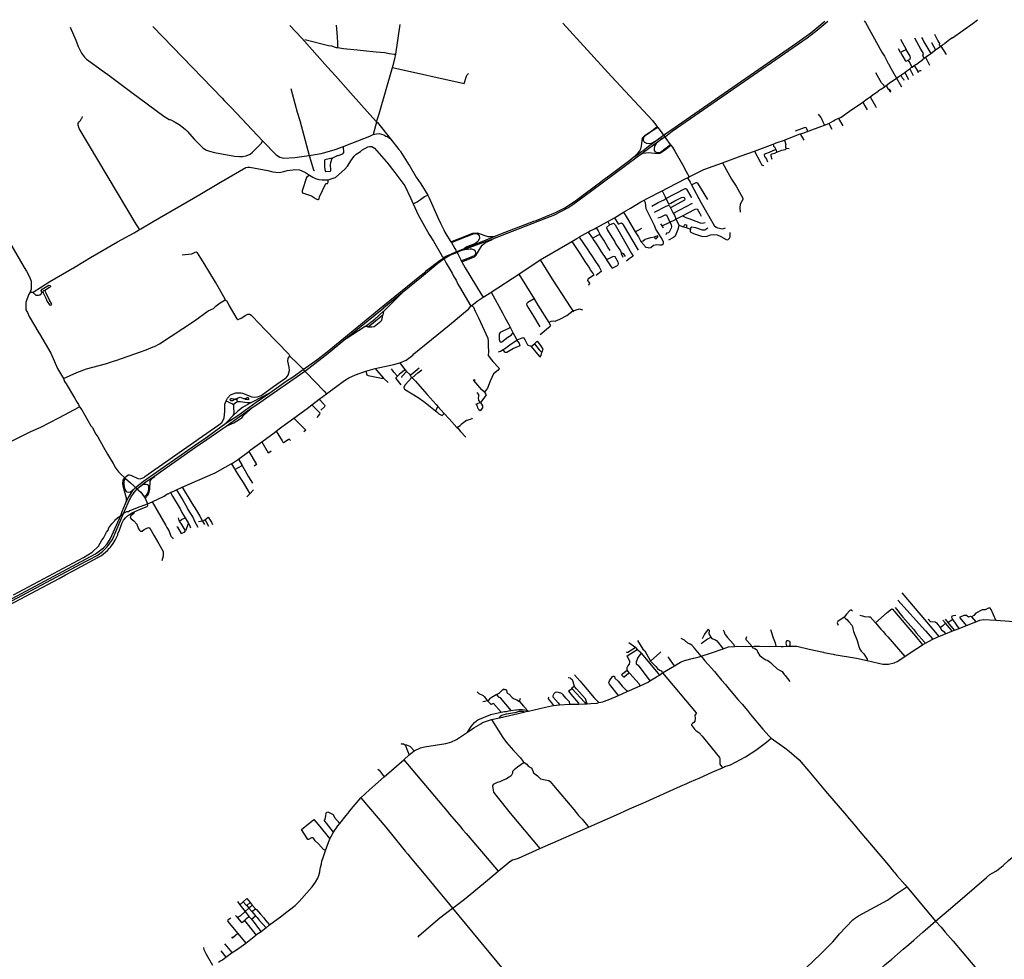
# Model space of a CAD drawing. Extents: x 539239 to 578805, y 4983080 to 5011198.
# Drawn here: x 547000 to 560674, y 4997971 to 5011012 of the extents above; entities that cross this region are included whole.
import ezdxf

# ---------------------------------------------------------------- set-up
doc = ezdxf.new("R2010")
doc.units = 0
for name, color, linetype in [('1004-1001', 7, 'CONTINUOUS'), ('1005-1001', 7, 'CONTINUOUS'), ('1011-1001', 7, 'CONTINUOUS'), ('1012-1001', 7, 'CONTINUOUS'), ('1016-1001', 7, 'CONTINUOUS'), ('1020-1001', 7, 'CONTINUOUS'), ('998-1001', 7, 'CONTINUOUS'), ('999-1001', 7, 'CONTINUOUS')]:
    doc.layers.add(name, color=color, linetype=linetype)

msp = doc.modelspace()

# ---------------------------------------------------------------- linework, layer by layer
at = {"layer": '1004-1001', "color": 7}
for points in [[(549855, 5007125), (549853, 5007134), (549718, 5007370), (549564, 5007630), (549471, 5007775), (549452, 5007785), (549434, 5007783), (549388, 5007759), (549255, 5007742)], [(552335, 5000741), (552937, 5000027), (552970, 4999987), (553127, 4999803), (553151, 4999774), (553201, 4999718), (553492, 4999376), (553595, 4999253), (553643, 4999192)]]:
    msp.add_lwpolyline(points, dxfattribs=at)
at = {"layer": '1005-1001', "color": 7}
for p, q in [((547306, 5007227), (547322, 5007230)), ((552348, 5006158), (552374, 5006127)), ((552054, 5006039), (552116, 5005978)), ((552447, 5006044), (552451, 5006040)), ((552896, 5005547), (552809, 5005645)), ((560218, 5002723), (560279, 5002656))]:
    msp.add_line(p, q, dxfattribs=at)
for points in [[(550960, 5010738), (551288, 5010654), (551329, 5010648), (551395, 5010624), (551412, 5010625)], [(551412, 5010625), (551496, 5010613), (551686, 5010592), (551770, 5010585), (551953, 5010565), (552071, 5010555), (552132, 5010543), (552202, 5010533), (552225, 5010532)], [(548620, 5008175), (547827, 5009500), (547814, 5009547), (547814, 5009576), (547827, 5009595), (547846, 5009611), (547860, 5009639), (547867, 5009648), (547874, 5009670)], [(548663, 5008098), (548655, 5008117), (548620, 5008175)], [(547306, 5007227), (547298, 5007255), (547311, 5007273), (547405, 5007327), (547423, 5007324), (547427, 5007306), (547348, 5007254)], [(547179, 5007231), (547224, 5007189), (547262, 5007187), (547281, 5007192), (547299, 5007205), (547306, 5007227)], [(547322, 5007230), (547364, 5007147), (547384, 5007100), (547413, 5007054), (547422, 5007048), (547441, 5007054), (547445, 5007064), (547415, 5007120), (547370, 5007216), (547348, 5007254)], [(547348, 5007254), (547333, 5007247), (547324, 5007239), (547322, 5007230)], [(553279, 5007046), (553304, 5007021), (553326, 5006965), (553372, 5006872), (553500, 5006590), (553508, 5006552), (553508, 5006484), (553512, 5006409), (553507, 5006350), (553552, 5006293), (553572, 5006268), (553655, 5006178), (553657, 5006169), (553643, 5006150), (553580, 5006095), (553534, 5005994), (553499, 5005900), (553457, 5005844)], [(552280, 5006248), (552345, 5006162), (552348, 5006158)], [(551809, 5006132), (551823, 5006085), (551839, 5006075), (552027, 5006039), (552054, 5006039)], [(551936, 5006172), (551961, 5006143), (552054, 5006039)], [(552246, 5006063), (552197, 5006120), (552179, 5006148), (552165, 5006164)], [(552348, 5006158), (552342, 5006148), (552268, 5006087), (552246, 5006063)], [(552374, 5006127), (552306, 5006061), (552301, 5006051), (552302, 5006048)], [(552374, 5006127), (552413, 5006091), (552421, 5006077)], [(552421, 5006077), (552439, 5006087), (552550, 5006180)], [(552451, 5006040), (552531, 5006113), (552586, 5006154)], [(552246, 5006063), (552225, 5006042), (552224, 5006032), (552294, 5005946)], [(552447, 5006044), (552355, 5005942), (552336, 5005914), (552334, 5005904), (552345, 5005886), (552532, 5005770), (552612, 5005715), (552629, 5005697), (552706, 5005640), (552773, 5005585)], [(552421, 5006077), (552439, 5006050), (552447, 5006044)], [(552451, 5006040), (552497, 5005994), (552527, 5005962), (552659, 5005812), (552785, 5005671), (552809, 5005645)], [(553457, 5005844), (553417, 5005876), (553307, 5006005), (553305, 5006015), (553314, 5006017), (553317, 5005997)], [(553398, 5005697), (553376, 5005725), (553372, 5005763), (553378, 5005782), (553375, 5005811), (553353, 5005838)], [(553457, 5005844), (553476, 5005807), (553462, 5005779), (553398, 5005697)], [(553398, 5005697), (553429, 5005651), (553428, 5005623), (553396, 5005585), (553378, 5005597), (553363, 5005623), (553351, 5005660), (553342, 5005667), (553340, 5005676), (553367, 5005691), (553398, 5005697)], [(552773, 5005585), (552776, 5005584), (552784, 5005594), (552809, 5005645)], [(552773, 5005585), (552794, 5005571), (552822, 5005544), (552860, 5005522), (552869, 5005519), (552896, 5005547)], [(552896, 5005547), (552963, 5005472), (553071, 5005354)], [(553071, 5005354), (553117, 5005379), (553125, 5005391), (553133, 5005399), (553207, 5005452), (553219, 5005456), (553243, 5005464), (553263, 5005466), (553282, 5005475), (553290, 5005487)], [(553071, 5005354), (553085, 5005343), (553122, 5005296), (553197, 5005216)], [(548840, 5004319), (549032, 5003991), (549046, 5003963), (549073, 5003924), (549101, 5003846), (549125, 5003818), (549130, 5003806)], [(548581, 5004178), (548589, 5004170), (548576, 5004152), (548540, 5004122), (548536, 5004103), (548550, 5004085), (548587, 5004058), (548626, 5004011), (548651, 5003947), (548662, 5003926), (548680, 5003914), (548699, 5003913), (548729, 5003935), (548768, 5003957), (548796, 5003965), (548806, 5003957), (548867, 5003850), (548934, 5003739), (548995, 5003631), (548995, 5003614), (548992, 5003565), (548973, 5003503)], [(560148, 5002604), (560059, 5002709), (560059, 5002726), (560121, 5002746), (560147, 5002749), (560154, 5002745), (560175, 5002724), (560203, 5002735), (560213, 5002731), (560218, 5002723)], [(556562, 5002553), (556573, 5002538), (556572, 5002489), (556592, 5002452), (556603, 5002440)], [(556603, 5002440), (556605, 5002434), (556624, 5002420), (556662, 5002406), (556680, 5002389), (556769, 5002281)], [(557172, 5002314), (557178, 5002296), (557206, 5002287), (557235, 5002265), (557250, 5002230), (557274, 5002192), (557310, 5002159), (557360, 5002129), (557380, 5002121), (557389, 5002119), (557428, 5002090), (557453, 5002061), (557520, 5002003), (557550, 5001984), (557569, 5001976), (557589, 5001964), (557618, 5001923), (557631, 5001909), (557696, 5001825)], [(557698, 5002317), (557698, 5002373), (557693, 5002382), (557674, 5002390), (557655, 5002392), (557646, 5002387), (557638, 5002359), (557647, 5002322), (557646, 5002316)], [(555927, 5001945), (556396, 5001394), (556401, 5001385), (556374, 5001360), (556379, 5001313), (556376, 5001274), (556363, 5001256), (556345, 5001246), (556329, 5001229), (556329, 5001219), (556371, 5001164), (556390, 5001146), (556419, 5001130), (556434, 5001112), (556477, 5001070), (556675, 5000824), (556720, 5000771), (556725, 5000754), (556721, 5000678), (556760, 5000628)], [(553551, 5001297), (553624, 5001187), (553709, 5001051), (553762, 5000979), (553858, 5000869), (553955, 5000766), (553986, 5000721), (554008, 5000701)], [(554008, 5000701), (553914, 5000639), (553867, 5000599), (553845, 5000576), (553845, 5000554), (553825, 5000516), (553797, 5000500), (553759, 5000474), (553707, 5000453), (553668, 5000434), (553629, 5000425), (553603, 5000411), (553575, 5000395), (553568, 5000376), (553581, 5000292), (553630, 5000225), (553811, 5000001), (554223, 4999508)], [(554008, 5000701), (554042, 5000679), (554063, 5000652), (554101, 5000628), (554117, 5000610), (554137, 5000560), (554190, 5000517), (554234, 5000477), (554299, 5000460), (554350, 5000452), (554368, 5000437), (554413, 5000385), (554695, 5000052), (554761, 4999969), (554811, 4999916), (554890, 4999821), (554898, 4999807)]]:
    msp.add_lwpolyline(points, dxfattribs=at)
at = {"layer": '1011-1001', "color": 7}
for p, q in [((559523, 5010767), (559540, 5010738)), ((559234, 5010558), (559203, 5010609)), ((559231, 5010741), (559310, 5010599)), ((559272, 5010579), (559234, 5010558)), ((559272, 5010579), (559310, 5010599)), ((559578, 5010491), (559636, 5010381)), ((559423, 5010375), (559471, 5010291)), ((559177, 5010202), (559247, 5010079)), ((559291, 5010280), (559343, 5010180)), ((559360, 5010330), (559408, 5010239)), ((559471, 5010291), (559475, 5010279)), ((558236, 5009573), (558278, 5009491)), ((558371, 5009642), (558430, 5009537)), ((553930, 5007481), (554144, 5007137)), ((559894, 5002646), (559857, 5002690)), ((559960, 5002686), (559894, 5002646)), ((559855, 5002637), (559821, 5002677)), ((555459, 5002367), (555558, 5002298)), ((555586, 5002266), (555558, 5002298)), ((555436, 5001979), (555460, 5001949)), ((553939, 5001549), (553955, 5001594)), ((550023, 4998773), (550057, 4998729)), ((550057, 4998729), (550105, 4998768)), ((550057, 4998729), (550132, 4998634)), ((550203, 4998760), (550153, 4998716)), ((550153, 4998716), (550181, 4998682)), ((550203, 4998760), (550229, 4998723)), ((550229, 4998723), (550277, 4998673)), ((550181, 4998682), (550132, 4998634)), ((550132, 4998634), (550184, 4998565)), ((550181, 4998682), (550224, 4998633)), ((550224, 4998633), (550277, 4998673)), ((550224, 4998633), (550274, 4998572)), ((550277, 4998673), (550287, 4998661)), ((550287, 4998661), (550345, 4998597)), ((550345, 4998597), (550389, 4998545)), ((550123, 4998511), (550149, 4998535)), ((550149, 4998535), (550184, 4998565)), ((550184, 4998565), (550218, 4998527)), ((550218, 4998527), (550274, 4998572)), ((550032, 4998330), (549955, 4998266)), ((550032, 4998330), (550140, 4998196)), ((549942, 4998283), (549955, 4998266)), ((549793, 4998088), (549862, 4998002))]:
    msp.add_line(p, q, dxfattribs=at)
for points in [[(559561, 5010479), (559543, 5010510), (559550, 5010544), (559514, 5010605), (559432, 5010754)], [(559540, 5010738), (559557, 5010706), (559651, 5010541)], [(559661, 5010697), (559662, 5010695), (559720, 5010594)], [(559234, 5010558), (559297, 5010445), (559306, 5010437), (559319, 5010439), (559339, 5010449)], [(559339, 5010449), (559366, 5010466), (559371, 5010486), (559365, 5010507), (559310, 5010599)], [(559394, 5010355), (559352, 5010434), (559339, 5010449)], [(559008, 5010081), (558999, 5010102), (558968, 5010136), (558889, 5010276)], [(559238, 5010242), (559257, 5010203), (559272, 5010188), (559278, 5010173)], [(559471, 5010291), (559505, 5010307), (559518, 5010307)], [(559035, 5010099), (559061, 5010047), (559068, 5010041)], [(558810, 5009941), (558886, 5009812), (558895, 5009794)], [(559068, 5010041), (559083, 5010015), (559093, 5010012), (559096, 5010023), (559090, 5010032), (559080, 5010043), (559068, 5010043), (559068, 5010041)], [(558708, 5009869), (558735, 5009816), (558767, 5009761)], [(558089, 5009700), (558124, 5009656), (558129, 5009648), (558155, 5009593), (558177, 5009549)], [(551026, 5008855), (550985, 5008821), (550924, 5008639), (550923, 5008621), (550930, 5008611), (551055, 5008566), (551094, 5008540), (551103, 5008531), (551141, 5008516), (551151, 5008517), (551158, 5008526), (551166, 5008555), (551246, 5008728), (551255, 5008737), (551274, 5008739), (551282, 5008758), (551284, 5008789)], [(554144, 5007137), (554198, 5007049), (554349, 5006809)], [(554349, 5006809), (554372, 5006768), (554364, 5006749), (554345, 5006737), (554230, 5006640)], [(553714, 5006436), (553732, 5006446), (553824, 5006513), (553906, 5006563)], [(554058, 5006496), (554017, 5006579), (554001, 5006595), (553972, 5006592), (553906, 5006563)], [(554100, 5006480), (554109, 5006479), (554149, 5006514)], [(554250, 5006391), (554269, 5006437), (554248, 5006474), (554197, 5006547), (554179, 5006539), (554149, 5006514)], [(554149, 5006514), (554215, 5006431), (554250, 5006391)], [(553649, 5006404), (553676, 5006411), (553714, 5006436)], [(553948, 5006487), (553857, 5006450), (553764, 5006394), (553745, 5006391), (553736, 5006396), (553714, 5006436)], [(554100, 5006480), (554096, 5006483), (554077, 5006485), (554058, 5006496)], [(554100, 5006480), (554220, 5006339), (554229, 5006335), (554242, 5006353), (554250, 5006391)], [(551158, 5005743), (551232, 5005668), (551236, 5005659), (551233, 5005640), (551183, 5005592)], [(551059, 5005667), (551170, 5005554), (551165, 5005535), (551129, 5005493)], [(550808, 5005483), (550973, 5005316), (550947, 5005292)], [(550561, 5005299), (550645, 5005165), (550655, 5005148), (550664, 5005144), (550699, 5005167), (550732, 5005190), (550742, 5005191), (550760, 5005172)], [(550361, 5005152), (550452, 5005001), (550462, 5005004), (550491, 5005028)], [(550181, 5005020), (550286, 5004848), (550287, 5004839), (550255, 5004815)], [(558564, 5002803), (558546, 5002820), (558527, 5002810), (558483, 5002763), (558448, 5002718)], [(558885, 5002643), (559046, 5002783), (559110, 5002834), (559119, 5002832), (559438, 5002457), (559536, 5002335)], [(560558, 5002680), (560489, 5002824), (560477, 5002845), (560465, 5002850), (560408, 5002820), (560368, 5002821), (560278, 5002773), (560249, 5002743), (560218, 5002723)], [(558448, 5002718), (558364, 5002658), (558351, 5002641), (558367, 5002610)], [(558448, 5002718), (558466, 5002700), (558485, 5002689), (558514, 5002653), (558558, 5002608), (558566, 5002590), (558568, 5002558), (558578, 5002520), (558632, 5002398), (558652, 5002312), (558669, 5002275), (558687, 5002247), (558723, 5002210), (558767, 5002135), (558770, 5002119)], [(559617, 5002693), (559628, 5002682), (559638, 5002663), (559648, 5002660), (559714, 5002653), (559734, 5002640), (559784, 5002576)], [(559960, 5002686), (559947, 5002717), (559950, 5002736), (559968, 5002745), (560000, 5002749)], [(560045, 5002563), (559963, 5002681), (559960, 5002686)], [(556562, 5002553), (556508, 5002484), (556478, 5002417)], [(556771, 5002542), (556785, 5002514), (556793, 5002484), (556800, 5002474), (556826, 5002440), (556913, 5002345), (556927, 5002314)], [(557429, 5002549), (557465, 5002432), (557492, 5002362), (557503, 5002315)], [(559855, 5002637), (559820, 5002599), (559801, 5002584), (559784, 5002576)], [(559784, 5002576), (559801, 5002545), (559820, 5002528), (559837, 5002517), (559859, 5002489)], [(559945, 5002526), (559939, 5002539), (559855, 5002637)], [(559980, 5002539), (559896, 5002644), (559894, 5002646)], [(556603, 5002440), (556554, 5002415), (556466, 5002349)], [(557095, 5002447), (557082, 5002418), (557082, 5002416), (557085, 5002409), (557152, 5002336), (557162, 5002314)], [(555421, 5002239), (555433, 5002233), (555446, 5002234), (555549, 5002298), (555558, 5002298)], [(555436, 5001979), (555436, 5002020), (555445, 5002039), (555467, 5002068), (555474, 5002097), (555472, 5002104), (555435, 5002182), (555576, 5002271), (555586, 5002266)], [(555582, 5002398), (555655, 5002277), (555683, 5002253), (555761, 5002109)], [(555631, 5002218), (555584, 5002160), (555569, 5002120), (555560, 5002102), (555559, 5002074), (555589, 5002053), (555751, 5001834)], [(555586, 5002266), (555621, 5002232), (555621, 5002229), (555631, 5002218)], [(555631, 5002218), (555774, 5002048), (555864, 5001943), (555885, 5001916)], [(555761, 5002109), (555891, 5002225), (555904, 5002239)], [(556092, 5002046), (556014, 5002154), (556000, 5002171)], [(555761, 5002109), (555833, 5002035), (555857, 5002006), (555887, 5001982), (555907, 5001974), (555923, 5001957), (555927, 5001945)], [(554618, 5001883), (554644, 5001879), (554655, 5001869), (554671, 5001853), (554682, 5001825), (554701, 5001763)], [(554706, 5001917), (554779, 5001836), (554879, 5001714), (554980, 5001600), (555043, 5001533)], [(555314, 5001633), (555189, 5001789), (555181, 5001808), (555191, 5001837), (555233, 5001894), (555242, 5001902), (555251, 5001902), (555260, 5001894), (555266, 5001874), (555313, 5001829), (555366, 5001764), (555426, 5001702), (555436, 5001688)], [(555436, 5001979), (555358, 5001918), (555388, 5001886), (555460, 5001949)], [(555460, 5001949), (555462, 5001945), (555476, 5001931), (555598, 5001798), (555616, 5001766)], [(553615, 5001646), (553642, 5001655), (553661, 5001667), (553667, 5001675), (553705, 5001711), (553729, 5001726), (553735, 5001716), (553753, 5001715), (553762, 5001705), (553763, 5001676), (553780, 5001658), (553798, 5001652), (553838, 5001603), (553869, 5001585), (553906, 5001571), (553939, 5001549)], [(554671, 5001725), (554621, 5001694), (554677, 5001624), (554761, 5001528), (554765, 5001514)], [(554671, 5001725), (554664, 5001736), (554701, 5001763)], [(554671, 5001725), (554846, 5001542), (554856, 5001517)], [(554879, 5001518), (554859, 5001586), (554731, 5001726), (554701, 5001763)], [(553352, 5001682), (553376, 5001662), (553436, 5001632)], [(553436, 5001632), (553452, 5001620), (553498, 5001560)], [(553498, 5001560), (553514, 5001568), (553538, 5001594), (553547, 5001604), (553615, 5001646)], [(553615, 5001646), (553625, 5001642), (553646, 5001613), (553671, 5001604), (553672, 5001598), (553819, 5001423)], [(554340, 5001613), (554345, 5001604), (554340, 5001585), (554385, 5001530), (554411, 5001494)], [(554640, 5001510), (554634, 5001544), (554583, 5001596), (554549, 5001642), (554531, 5001658), (554484, 5001674), (554455, 5001677), (554437, 5001672), (554418, 5001654), (554404, 5001626), (554406, 5001616), (554477, 5001532), (554498, 5001503)], [(553498, 5001560), (553455, 5001549), (553434, 5001544)], [(553498, 5001560), (553541, 5001513), (553551, 5001512), (553569, 5001523), (553579, 5001524), (553582, 5001522), (553686, 5001402)], [(553939, 5001549), (553999, 5001485), (554036, 5001449), (554041, 5001427)], [(553664, 5001323), (553672, 5001345), (553698, 5001361), (553760, 5001378), (553901, 5001402), (553935, 5001413), (553981, 5001416), (553993, 5001413), (554002, 5001401)], [(552293, 5000967), (552302, 5000962), (552331, 5000960), (552352, 5000948)], [(552352, 5000948), (552370, 5000946), (552417, 5000929), (552427, 5000921), (552478, 5000863)], [(552352, 5000948), (552387, 5000863), (552411, 5000808)], [(551973, 5000610), (551991, 5000594), (552064, 5000504)], [(551358, 4999735), (551230, 4999900), (551244, 4999915), (551254, 4999961), (551255, 4999999), (551260, 5000009), (551279, 5000020), (551355, 4999979), (551372, 4999941), (551444, 4999855)], [(551245, 4999479), (551220, 4999497), (551152, 4999573), (551105, 4999616), (551081, 4999654), (551072, 4999659), (551053, 4999657), (551013, 4999635), (551003, 4999635), (550988, 4999655), (550914, 4999773), (551085, 4999910), (551144, 4999841), (551307, 4999644)], [(550105, 4998768), (550157, 4998814), (550203, 4998760)], [(550105, 4998768), (550139, 4998728), (550153, 4998716)], [(550229, 4998723), (550207, 4998700), (550181, 4998682)], [(549997, 4998581), (550012, 4998564), (550024, 4998548)], [(550132, 4998634), (550065, 4998576), (550024, 4998548)], [(549931, 4998544), (549891, 4998513), (549887, 4998504), (549906, 4998479)], [(549906, 4998479), (549910, 4998473), (550032, 4998330)], [(550024, 4998548), (550076, 4998485), (550083, 4998483), (550123, 4998511)], [(550123, 4998511), (550264, 4998330), (550282, 4998306)], [(550218, 4998527), (550269, 4998465), (550303, 4998416), (550352, 4998354)], [(550274, 4998572), (550297, 4998550), (550324, 4998513), (550421, 4998407)], [(550389, 4998545), (550409, 4998521), (550469, 4998448)], [(549953, 4998064), (549882, 4998148), (549851, 4998184)]]:
    msp.add_lwpolyline(points, dxfattribs=at)
at = {"layer": '1012-1001', "color": 7}
for p, q in [((559702, 5010812), (559752, 5010717)), ((559793, 5010646), (559868, 5010527)), ((557839, 5009426), (557888, 5009339)), ((557499, 5009209), (557513, 5009173)), ((555920, 5008639), (555950, 5008582)), ((556038, 5008403), (556073, 5008327)), ((555166, 5008209), (555191, 5008165)), ((555380, 5008167), (555589, 5007813)), ((555924, 5008151), (555903, 5008181)), ((555924, 5008151), (556029, 5008202)), ((555939, 5008119), (555924, 5008151)), ((556155, 5008158), (556217, 5008139)), ((554897, 5008065), (554953, 5007979)), ((555549, 5008066), (555639, 5008118)), ((556217, 5008139), (556255, 5008126)), ((556255, 5008126), (556315, 5008104)), ((554695, 5006956), (554683, 5006973)), ((550039, 5004913), (550091, 5004824)), ((549989, 5004770), (550091, 5004824)), ((550196, 5004433), (550246, 5004487)), ((550156, 5004388), (550196, 5004433)), ((549297, 5004098), (549339, 5004027)), ((549538, 5004054), (549484, 5004044)), ((549538, 5004054), (549570, 5004070)), ((549538, 5004054), (549569, 5004004))]:
    msp.add_line(p, q, dxfattribs=at)
for points in [[(559752, 5010717), (559766, 5010694), (559773, 5010682)], [(559773, 5010682), (559771, 5010662), (559778, 5010652), (559793, 5010646)], [(552178, 5010349), (553175, 5010126), (553203, 5010229), (553214, 5010248), (553234, 5010265)], [(557942, 5009462), (557941, 5009478), (557924, 5009513), (557918, 5009514), (557892, 5009510), (557771, 5009465)], [(551342, 5009090), (551414, 5009125), (551425, 5009129), (551489, 5009150), (551502, 5009168), (551497, 5009254)], [(557463, 5009285), (557468, 5009259), (557482, 5009246), (557499, 5009209)], [(557621, 5009342), (557640, 5009280), (557635, 5009270), (557636, 5009242), (557640, 5009217)], [(551020, 5009128), (551080, 5008929), (551093, 5008918)], [(557203, 5009188), (557285, 5009039), (557303, 5009000), (557317, 5008992), (557335, 5008990)], [(557499, 5009209), (557410, 5009170), (557355, 5009152), (557339, 5009141), (557338, 5009131), (557345, 5009112), (557370, 5009075), (557383, 5009039)], [(557513, 5009173), (557483, 5009157), (557444, 5009145), (557432, 5009137), (557431, 5009124), (557444, 5009077)], [(557513, 5009173), (557586, 5009203), (557629, 5009209), (557640, 5009217)], [(557640, 5009217), (557654, 5009231), (557687, 5009224)], [(551342, 5009090), (551240, 5009066), (551231, 5009058), (551232, 5008979), (551239, 5008934), (551247, 5008905), (551315, 5008909), (551323, 5008918), (551318, 5009003), (551320, 5009032), (551342, 5009090)], [(556760, 5009027), (556886, 5008800), (556950, 5008700), (557042, 5008537), (557042, 5008515), (557006, 5008450), (557001, 5008400), (557005, 5008339)], [(556273, 5008819), (556309, 5008757), (556329, 5008722)], [(556329, 5008722), (556393, 5008751), (556402, 5008752), (556412, 5008744), (556551, 5008518)], [(556329, 5008722), (556466, 5008470), (556645, 5008154), (556671, 5008131), (556691, 5008125)], [(555950, 5008582), (555965, 5008554), (555975, 5008531)], [(555975, 5008531), (556242, 5008668), (556251, 5008668), (556261, 5008660), (556320, 5008558), (556324, 5008541)], [(555627, 5007935), (555676, 5007878), (555687, 5007859), (555697, 5007853), (555725, 5007852), (555734, 5007845), (555765, 5007848), (555800, 5007882), (555850, 5007891), (555891, 5007886), (555919, 5007888), (555938, 5007903), (555941, 5007912), (555941, 5007927), (555909, 5007990), (555853, 5008076), (555835, 5008107), (555816, 5008154), (555700, 5008386), (555691, 5008471), (555671, 5008509)], [(555781, 5008426), (555868, 5008475), (555961, 5008517), (555975, 5008531)], [(555818, 5008342), (555980, 5008423), (556019, 5008439), (556038, 5008403)], [(555975, 5008531), (556013, 5008454), (556042, 5008465), (556097, 5008497), (556191, 5008544), (556219, 5008550), (556228, 5008542), (556236, 5008524), (556231, 5008505), (556038, 5008403)], [(556073, 5008327), (556082, 5008328), (556342, 5008464)], [(555386, 5008340), (555435, 5008256), (555549, 5008066)], [(555860, 5008261), (555898, 5008273), (555964, 5008306), (555982, 5008304), (556029, 5008202)], [(556073, 5008327), (556093, 5008298), (556113, 5008246)], [(556113, 5008246), (556132, 5008253), (556206, 5008291)], [(556206, 5008291), (556382, 5008383), (556410, 5008388), (556447, 5008323), (556465, 5008284)], [(556206, 5008291), (556253, 5008265), (556291, 5008254), (556451, 5008193), (556479, 5008190), (556520, 5008199)], [(555191, 5008165), (555147, 5008129), (555164, 5008091), (555223, 5007994), (555262, 5007936), (555281, 5007898), (555343, 5007803), (555352, 5007783)], [(555191, 5008165), (555248, 5008190), (555270, 5008165), (555436, 5007872), (555498, 5007769), (555518, 5007730), (555463, 5007692), (555427, 5007660)], [(555260, 5008263), (555312, 5008180), (555321, 5008179), (555358, 5008193), (555375, 5008178), (555380, 5008167)], [(556029, 5008202), (556046, 5008168), (556050, 5008138), (556046, 5008120), (556020, 5008063), (556011, 5008055), (555983, 5008047), (555971, 5008027)], [(556155, 5008158), (556141, 5008101), (556104, 5008007), (556079, 5007987), (556008, 5007953)], [(556029, 5008202), (556096, 5008234), (556113, 5008246)], [(556113, 5008246), (556154, 5008161), (556155, 5008158)], [(556217, 5008139), (556226, 5008157), (556242, 5008169), (556261, 5008164), (556262, 5008135), (556255, 5008126)], [(554953, 5007979), (555037, 5008024), (555058, 5008034)], [(555006, 5008121), (555032, 5008083), (555058, 5008034)], [(555201, 5007807), (555169, 5007857), (555114, 5007951), (555058, 5008034)], [(555549, 5008066), (555592, 5007999), (555627, 5007935)], [(555815, 5007999), (555822, 5007985), (555841, 5007972), (555863, 5008000), (555863, 5008010), (555815, 5007999)], [(556315, 5008104), (556309, 5008085), (556310, 5008066), (556357, 5008044), (556481, 5008005), (556548, 5008009), (556594, 5008026), (556641, 5008031), (556688, 5008026), (556735, 5008005), (556811, 5007963), (556831, 5007959), (556840, 5007961), (556857, 5007979), (556867, 5007998), (556867, 5008057)], [(556315, 5008104), (556326, 5008132), (556335, 5008139), (556383, 5008128), (556479, 5008095), (556516, 5008097), (556557, 5008121)], [(556691, 5008125), (556719, 5008117), (556737, 5008115)], [(556737, 5008115), (556765, 5008111), (556802, 5008125)], [(554669, 5007934), (554790, 5007755), (554850, 5007658), (554914, 5007563), (554923, 5007542), (554966, 5007483), (554972, 5007468), (554927, 5007434), (554890, 5007410), (554886, 5007390), (554912, 5007354), (554901, 5007322)], [(554772, 5007996), (554891, 5007820), (554913, 5007780), (554955, 5007723), (554976, 5007683), (555046, 5007580), (555070, 5007534), (555074, 5007516), (555004, 5007464)], [(554953, 5007979), (554962, 5007960), (555011, 5007896), (555070, 5007800), (555147, 5007683), (555149, 5007681)], [(555627, 5007935), (555659, 5007942), (555688, 5007964), (555717, 5007976), (555767, 5007991), (555815, 5007999)], [(555352, 5007783), (555351, 5007766), (555377, 5007716)], [(555352, 5007783), (555380, 5007768), (555407, 5007724)], [(554230, 5007677), (554394, 5007412), (554653, 5007014), (554683, 5006973)], [(555149, 5007681), (555214, 5007581), (555228, 5007564), (555303, 5007600), (555312, 5007608), (555315, 5007628), (555313, 5007647), (555271, 5007722), (555243, 5007724), (555177, 5007694), (555149, 5007681)], [(554144, 5007137), (554059, 5007086), (554041, 5007073), (554038, 5007063), (554042, 5007045), (554137, 5006896), (554223, 5006749)], [(554349, 5006809), (554380, 5006829), (554409, 5006831), (554437, 5006828), (554503, 5006857), (554597, 5006907), (554683, 5006973)], [(554683, 5006973), (554775, 5006999), (554816, 5006984)], [(553811, 5006744), (553797, 5006733), (553673, 5006672), (553660, 5006654), (553660, 5006574), (553666, 5006546), (553675, 5006537), (553694, 5006541), (553777, 5006604), (553824, 5006635), (553850, 5006660), (553855, 5006662)], [(549941, 5004847), (549982, 5004780), (549989, 5004770)], [(549989, 5004770), (550040, 5004685), (550102, 5004589), (550196, 5004433)], [(550091, 5004824), (550179, 5004668), (550235, 5004579)], [(549177, 5004485), (549244, 5004381), (549264, 5004342), (549323, 5004244), (549336, 5004216), (549410, 5004097), (549430, 5004050), (549476, 5003968)], [(549257, 5004524), (549392, 5004303), (549456, 5004198), (549500, 5004123), (549538, 5004054)], [(549097, 5004448), (549123, 5004400), (549227, 5004221), (549253, 5004171), (549297, 5004098)], [(549218, 5004053), (549215, 5004062), (549207, 5004100)], [(549218, 5004053), (549247, 5004075), (549297, 5004098)], [(549302, 5003919), (549250, 5004004), (549218, 5004053)], [(549570, 5004070), (549618, 5004106), (549664, 5004040), (549677, 5004008)], [(549570, 5004070), (549592, 5004041), (549622, 5003982)], [(549183, 5003977), (549192, 5003967), (549242, 5003881), (549287, 5003901), (549302, 5003919)], [(549339, 5004027), (549339, 5004017), (549302, 5003919)], [(549339, 5004027), (549371, 5003970), (549369, 5003955)], [(559193, 5002956), (559580, 5002531), (559682, 5002414)], [(559252, 5003057), (559593, 5002655), (559763, 5002452)], [(559159, 5002852), (559266, 5002718), (559412, 5002552), (559449, 5002504), (559563, 5002372), (559572, 5002356)], [(558666, 5002749), (558704, 5002737), (558733, 5002730), (558792, 5002726), (558811, 5002722), (558885, 5002643)], [(558885, 5002643), (558957, 5002554), (558989, 5002520), (559022, 5002479), (559056, 5002445), (559290, 5002172)], [(556462, 5002177), (556371, 5002288), (556333, 5002330), (556311, 5002345), (556281, 5002361), (556233, 5002402), (556188, 5002425)], [(549551, 4998136), (549558, 4998106), (549591, 4998041), (549680, 4997890)]]:
    msp.add_lwpolyline(points, dxfattribs=at)
at = {"layer": '1016-1001', "color": 7}
for p, q in [((552225, 5010532), (552282, 5010945)), ((559720, 5010594), (559793, 5010646)), ((558975, 5010563), (559008, 5010504)), ((559008, 5010504), (559063, 5010405)), ((559539, 5010458), (559561, 5010479)), ((559561, 5010479), (559578, 5010491)), ((559578, 5010491), (559651, 5010541)), ((559651, 5010541), (559720, 5010594)), ((559086, 5010364), (559177, 5010202)), ((559394, 5010355), (559423, 5010375)), ((559423, 5010375), (559475, 5010411)), ((559177, 5010202), (559238, 5010242)), ((559238, 5010242), (559291, 5010280)), ((558964, 5010049), (559008, 5010081)), ((559008, 5010081), (559035, 5010099)), ((558964, 5010049), (558924, 5010020)), ((555855, 5009527), (555863, 5009518)), ((558177, 5009549), (558236, 5009573)), ((558371, 5009642), (558327, 5009622)), ((555924, 5009433), (555942, 5009408)), ((555942, 5009408), (555959, 5009386)), ((555959, 5009386), (555974, 5009365)), ((557665, 5009359), (557839, 5009426)), ((556036, 5009280), (556042, 5009270)), ((557203, 5009188), (557463, 5009285)), ((557463, 5009285), (557487, 5009293)), ((557487, 5009293), (557507, 5009301)), ((557507, 5009301), (557621, 5009342)), ((557621, 5009342), (557651, 5009353)), ((557651, 5009353), (557665, 5009359)), ((556273, 5008819), (556296, 5008833)), ((555723, 5008536), (555920, 5008639)), ((552465, 5008457), (552519, 5008486)), ((552519, 5008486), (552539, 5008499)), ((555260, 5008263), (555386, 5008340)), ((555006, 5008121), (555166, 5008209)), ((555166, 5008209), (555260, 5008263)), ((554897, 5008065), (554772, 5007996)), ((552987, 5007929), (552995, 5007920)), ((554230, 5007677), (554669, 5007934)), ((553056, 5007811), (553066, 5007794)), ((553066, 5007794), (553072, 5007783)), ((553072, 5007783), (553083, 5007764)), ((552873, 5007722), (552884, 5007704)), ((552884, 5007704), (552889, 5007695)), ((552889, 5007695), (552899, 5007678)), ((553133, 5007666), (553140, 5007653)), ((553930, 5007481), (554230, 5007677)), ((553549, 5007231), (553930, 5007481)), ((547144, 5007229), (547179, 5007231)), ((553326, 5007082), (553353, 5007104)), ((553353, 5007104), (553435, 5007159)), ((553265, 5007035), (553279, 5007046)), ((553795, 5006782), (553811, 5006744)), ((553811, 5006744), (553855, 5006662)), ((550926, 5006171), (550939, 5006158)), ((550939, 5006158), (550960, 5006136)), ((550960, 5006136), (550973, 5006122)), ((551809, 5006132), (551936, 5006172)), ((551059, 5005667), (551158, 5005743)), ((551158, 5005743), (551260, 5005817)), ((549462, 5005177), (549478, 5005188)), ((550039, 5004913), (550181, 5005020)), ((549941, 5004847), (550039, 5004913)), ((549941, 5004847), (549872, 5004809)), ((548454, 5004658), (548460, 5004654)), ((548460, 5004654), (548471, 5004646)), ((548584, 5004543), (548610, 5004519)), ((548610, 5004519), (548631, 5004499)), ((549177, 5004485), (549257, 5004524)), ((548729, 5004392), (548742, 5004372)), ((548742, 5004372), (548777, 5004294)), ((548777, 5004294), (548840, 5004319)), ((549060, 5004433), (549097, 5004448)), ((548360, 5004100), (548404, 5004131)), ((548404, 5004131), (548442, 5004157)), ((548474, 5004103), (548499, 5004127)), ((559980, 5002539), (560045, 5002563)), ((560045, 5002563), (560148, 5002604)), ((560148, 5002604), (560279, 5002656)), ((559572, 5002356), (559682, 5002414)), ((559859, 5002489), (559945, 5002526)), ((559945, 5002526), (559980, 5002539)), ((557162, 5002314), (557172, 5002314)), ((557503, 5002315), (557577, 5002314)), ((557577, 5002314), (557601, 5002314)), ((557601, 5002314), (557646, 5002316)), ((559536, 5002335), (559572, 5002356)), ((555927, 5001945), (556092, 5002046)), ((555885, 5001916), (555927, 5001945)), ((554411, 5001494), (554498, 5001503)), ((554498, 5001503), (554640, 5001510)), ((554765, 5001514), (554856, 5001517)), ((554856, 5001517), (554879, 5001518)), ((553551, 5001297), (553664, 5001323)), ((553664, 5001323), (554002, 5001401)), ((554041, 5001427), (554065, 5001415)), ((552335, 5000741), (552411, 5000808)), ((552411, 5000808), (552478, 5000863)), ((552064, 5000504), (552335, 5000741)), ((558480, 4999969), (558498, 4999947)), ((551307, 4999644), (551358, 4999735)), ((551245, 4999479), (551307, 4999644)), ((551167, 4999187), (551174, 4999225)), ((559319, 4998975), (559719, 4998501)), ((550469, 4998448), (550421, 4998407)), ((550352, 4998354), (550282, 4998306)), ((550421, 4998407), (550352, 4998354)), ((549862, 4998002), (549953, 4998064))]:
    msp.add_line(p, q, dxfattribs=at)
for points in [[(547701, 5010910), (547779, 5010726), (547812, 5010641), (547858, 5010548), (547902, 5010491), (547930, 5010463), (548095, 5010346), (548132, 5010315), (548225, 5010251), (548557, 5010002), (549004, 5009673), (549076, 5009627), (549086, 5009626), (549098, 5009620), (549160, 5009590), (549217, 5009559), (549254, 5009531), (549302, 5009490), (549324, 5009466), (549426, 5009351), (549509, 5009265), (549550, 5009228), (549594, 5009202), (549638, 5009186), (549706, 5009170), (549982, 5009119), (550053, 5009114), (550095, 5009115), (550145, 5009124), (550199, 5009146), (550233, 5009172), (550354, 5009296), (550373, 5009327), (550378, 5009326)], [(548851, 5010918), (549812, 5009922), (549842, 5009891), (549935, 5009793), (550378, 5009326)], [(550750, 5010933), (550919, 5010757), (551277, 5010355), (551387, 5010232), (551593, 5009996), (551863, 5009694), (551957, 5009594)], [(554541, 5010963), (555220, 5010223), (555788, 5009611), (555798, 5009600), (555834, 5009552), (555855, 5009527)], [(558727, 5010995), (558744, 5010974), (558975, 5010563)], [(559954, 5010759), (560241, 5010965), (560302, 5011012)], [(559954, 5010759), (559916, 5010735), (559847, 5010684)], [(559793, 5010646), (559817, 5010664), (559847, 5010684)], [(552178, 5010349), (552188, 5010383), (552212, 5010469), (552225, 5010532)], [(551957, 5009594), (551992, 5009704), (552178, 5010349)], [(559063, 5010405), (559069, 5010393), (559086, 5010364)], [(559360, 5010330), (559381, 5010347), (559394, 5010355)], [(559539, 5010458), (559523, 5010443), (559475, 5010411)], [(559035, 5010099), (559076, 5010129), (559177, 5010202)], [(559291, 5010280), (559321, 5010304), (559360, 5010330)], [(558708, 5009869), (558768, 5009913), (558810, 5009941)], [(558810, 5009941), (558849, 5009971), (558924, 5010020)], [(558371, 5009642), (558407, 5009657), (558525, 5009743), (558708, 5009869)], [(551957, 5009594), (551956, 5009591), (551907, 5009418)], [(551957, 5009594), (551967, 5009584), (552148, 5009359)], [(555863, 5009518), (555922, 5009436), (555924, 5009433)], [(557942, 5009462), (557962, 5009468), (558124, 5009530), (558177, 5009549)], [(558236, 5009573), (558301, 5009607), (558327, 5009622)], [(551497, 5009254), (551528, 5009265), (551861, 5009396), (551907, 5009418)], [(551907, 5009418), (551954, 5009429), (551992, 5009432), (552058, 5009415), (552087, 5009396), (552107, 5009390), (552148, 5009359)], [(557839, 5009426), (557877, 5009438), (557942, 5009462)], [(550378, 5009326), (550564, 5009136), (550612, 5009105), (550669, 5009092), (550822, 5009101), (550919, 5009115), (551020, 5009128)], [(551020, 5009128), (551188, 5009156), (551302, 5009186), (551383, 5009212), (551497, 5009254)], [(551284, 5008789), (551369, 5008816), (551387, 5008824), (551514, 5008937), (551551, 5008979), (551563, 5008993), (551597, 5009054), (551647, 5009119), (551675, 5009144), (551731, 5009184), (551751, 5009199), (551837, 5009248), (551856, 5009254), (551892, 5009253), (551929, 5009229), (552088, 5009045), (552097, 5009033), (552212, 5008889), (552348, 5008706), (552429, 5008540), (552465, 5008457)], [(552148, 5009359), (552267, 5009210), (552286, 5009193), (552290, 5009183), (552404, 5008997), (552419, 5008979), (552508, 5008825), (552569, 5008733), (552666, 5008578)], [(555974, 5009365), (556035, 5009282), (556036, 5009280)], [(556042, 5009270), (556066, 5009243), (556099, 5009188), (556205, 5009000), (556254, 5008905), (556296, 5008833)], [(556760, 5009027), (557019, 5009123), (557203, 5009188)], [(556296, 5008833), (556501, 5008933), (556760, 5009027)], [(548663, 5008098), (548682, 5008108), (548854, 5008209), (549501, 5008584), (549767, 5008745), (550139, 5008960), (550167, 5008965), (550195, 5008964), (550445, 5008918), (550516, 5008902), (550557, 5008895), (550604, 5008893), (550670, 5008903), (550716, 5008919), (550792, 5008930), (550823, 5008932), (550884, 5008926), (550959, 5008894), (550968, 5008890), (551026, 5008855)], [(551026, 5008855), (551072, 5008825), (551109, 5008809), (551156, 5008796), (551203, 5008789), (551284, 5008789)], [(555920, 5008639), (556000, 5008679), (556258, 5008811), (556273, 5008819)], [(552539, 5008499), (552566, 5008515), (552622, 5008559), (552666, 5008578)], [(552666, 5008578), (552684, 5008550), (552806, 5008265), (552846, 5008188), (552891, 5008094), (552902, 5008063), (552930, 5008015), (552987, 5007929)], [(552465, 5008457), (552533, 5008306), (552688, 5008033), (552747, 5007940), (552873, 5007722)], [(555386, 5008340), (555483, 5008397), (555627, 5008483), (555671, 5008509)], [(555671, 5008509), (555714, 5008531), (555723, 5008536)], [(546700, 5008190), (547063, 5007572), (547095, 5007524), (547120, 5007481), (547147, 5007420), (547159, 5007381), (547160, 5007272), (547144, 5007229)], [(547179, 5007231), (547186, 5007231), (547418, 5007377), (547771, 5007580), (547985, 5007711), (548359, 5007929), (548589, 5008053), (548663, 5008098)], [(554897, 5008065), (554914, 5008076), (554981, 5008108), (555006, 5008121)], [(552995, 5007920), (553043, 5007837), (553056, 5007811)], [(554669, 5007934), (554736, 5007974), (554772, 5007996)], [(553083, 5007764), (553126, 5007681), (553133, 5007666)], [(552899, 5007678), (552922, 5007635), (553008, 5007492), (553024, 5007454), (553061, 5007399), (553086, 5007342), (553110, 5007305), (553265, 5007035)], [(553140, 5007653), (553187, 5007570), (553407, 5007202), (553435, 5007159)], [(547144, 5007229), (547124, 5007192), (547088, 5007085), (547088, 5006987), (547107, 5006949), (547130, 5006891), (547265, 5006664), (547275, 5006653), (547435, 5006384), (547525, 5006172), (547607, 5006031)], [(552312, 5007225), (552298, 5007205), (552233, 5007144), (552051, 5006964)], [(553435, 5007159), (553518, 5007211), (553549, 5007231)], [(553549, 5007231), (553710, 5006934), (553734, 5006890), (553739, 5006880), (553795, 5006782)], [(553279, 5007046), (553284, 5007049), (553326, 5007082)], [(552280, 5006248), (552368, 5006285), (552459, 5006355), (552476, 5006374), (552966, 5006773), (553191, 5006963), (553231, 5006996), (553265, 5007035)], [(553855, 5006662), (553899, 5006578), (553906, 5006563)], [(553906, 5006563), (553936, 5006519), (553948, 5006487)], [(549866, 5005724), (549886, 5005759), (549930, 5005806), (550000, 5005835), (550077, 5005831), (550096, 5005828), (550225, 5005779), (550259, 5005774), (550305, 5005778), (550352, 5005798), (550527, 5005921), (550666, 5006018), (550701, 5006043), (550728, 5006079), (550746, 5006141), (550744, 5006191), (550725, 5006275), (550730, 5006313), (550754, 5006344)], [(550754, 5006344), (550864, 5006236), (550926, 5006171)], [(551936, 5006172), (552197, 5006228), (552280, 5006248)], [(550973, 5006122), (551227, 5005858), (551260, 5005817)], [(551260, 5005817), (551512, 5006005), (551570, 5006042), (551666, 5006081), (551809, 5006132)], [(547607, 5006031), (547625, 5005991), (547646, 5005960), (547761, 5005766), (547798, 5005699), (547819, 5005671), (547833, 5005641)], [(550216, 5005698), (550244, 5005711), (550473, 5005834)], [(549478, 5005188), (549767, 5005390), (549809, 5005423), (549841, 5005480), (549848, 5005578), (549850, 5005674), (549866, 5005724)], [(549866, 5005724), (549924, 5005694), (549955, 5005682), (549973, 5005667)], [(550216, 5005698), (550096, 5005629), (550028, 5005577), (549961, 5005516)], [(549973, 5005667), (549974, 5005671), (549989, 5005689), (550027, 5005715)], [(550027, 5005715), (550065, 5005714), (550159, 5005698), (550216, 5005698)], [(546402, 5004917), (546478, 5004954), (546758, 5005099), (547155, 5005295), (547294, 5005358), (547542, 5005484), (547833, 5005641)], [(547833, 5005641), (547862, 5005597), (547988, 5005375), (548005, 5005355), (548058, 5005259), (548085, 5005221), (548162, 5005079), (548221, 5004984), (548299, 5004851), (548333, 5004794), (548374, 5004736), (548396, 5004715), (548410, 5004701), (548454, 5004658)], [(549973, 5005667), (549969, 5005657), (549968, 5005610), (549974, 5005580), (549972, 5005552), (549961, 5005516)], [(550808, 5005483), (550991, 5005615), (551059, 5005667)], [(549961, 5005516), (549885, 5005435), (549864, 5005411)], [(550561, 5005299), (550606, 5005333), (550641, 5005359), (550808, 5005483)], [(550361, 5005152), (550536, 5005280), (550561, 5005299)], [(548460, 5004654), (548480, 5004674), (548508, 5004694), (548527, 5004696), (548546, 5004691), (548641, 5004643), (548679, 5004638), (548732, 5004662), (548740, 5004671), (549462, 5005177)], [(550181, 5005020), (550201, 5005036), (550361, 5005152)], [(549257, 5004524), (549713, 5004725), (549853, 5004800)], [(549853, 5004800), (549869, 5004807), (549872, 5004809)], [(548471, 5004646), (548539, 5004583), (548584, 5004543)], [(548631, 5004499), (548648, 5004484), (548656, 5004478)], [(548656, 5004478), (548682, 5004454), (548729, 5004392)], [(549097, 5004448), (549150, 5004473), (549177, 5004485)], [(548840, 5004319), (549006, 5004401), (549045, 5004426)], [(549045, 5004426), (549053, 5004430), (549060, 5004433)], [(548442, 5004157), (548447, 5004161), (548489, 5004184)], [(548489, 5004184), (548510, 5004187), (548530, 5004200), (548560, 5004210), (548659, 5004252), (548688, 5004258), (548777, 5004294)], [(548581, 5004178), (548665, 5004216), (548770, 5004256), (548781, 5004275), (548777, 5004294)], [(546556, 5002519), (546593, 5002545), (546607, 5002575), (546609, 5002702), (546626, 5002745), (546679, 5002795), (546686, 5002804), (547548, 5003258), (547635, 5003308), (547745, 5003363), (548135, 5003576), (548220, 5003647), (548241, 5003674), (548261, 5003689), (548299, 5003740), (548327, 5003788), (548363, 5003864), (548363, 5003874), (548385, 5003926), (548417, 5004021), (548443, 5004067), (548474, 5004103)], [(546913, 5003030), (547885, 5003547), (548009, 5003624), (548095, 5003705), (548139, 5003787), (548162, 5003816), (548192, 5003873), (548206, 5003901), (548228, 5003929), (548240, 5003958), (548278, 5004013), (548311, 5004049), (548324, 5004068), (548360, 5004100)], [(548499, 5004127), (548552, 5004164), (548581, 5004178)], [(560558, 5002680), (560876, 5002657), (560951, 5002660), (560999, 5002672), (561052, 5002690), (561086, 5002707), (561145, 5002751), (561275, 5002888), (561390, 5002983), (561492, 5003045), (561565, 5003080)], [(560279, 5002656), (560335, 5002678), (560384, 5002686), (560558, 5002680)], [(559682, 5002414), (559740, 5002440), (559763, 5002452)], [(559763, 5002452), (559775, 5002456), (559859, 5002489)], [(556462, 5002177), (556594, 5002218), (556769, 5002281)], [(556769, 5002281), (556845, 5002306), (556927, 5002314)], [(556927, 5002314), (556956, 5002316), (557162, 5002314)], [(557172, 5002314), (557198, 5002316), (557273, 5002315), (557416, 5002314), (557503, 5002315)], [(557646, 5002316), (557681, 5002317), (557698, 5002317)], [(557698, 5002317), (557727, 5002317), (557792, 5002315), (557965, 5002277), (558161, 5002232), (558168, 5002229), (558296, 5002205), (558312, 5002202), (558623, 5002150), (558770, 5002119)], [(559290, 5002172), (559379, 5002233), (559536, 5002335)], [(556092, 5002046), (556179, 5002096), (556231, 5002119), (556358, 5002151), (556420, 5002165), (556462, 5002177)], [(556462, 5002177), (556516, 5002113), (556648, 5001964), (556667, 5001941), (556746, 5001847), (556800, 5001786), (556814, 5001766), (556852, 5001720), (556973, 5001579), (557031, 5001512), (557106, 5001424), (557151, 5001369), (557322, 5001166), (557407, 5001068), (557437, 5001038)], [(558770, 5002119), (558926, 5002080), (558987, 5002068), (559066, 5002068), (559143, 5002086), (559187, 5002106), (559290, 5002172)], [(555751, 5001834), (555845, 5001892), (555885, 5001916)], [(555436, 5001688), (555574, 5001750), (555616, 5001766)], [(555616, 5001766), (555727, 5001817), (555751, 5001834)], [(555043, 5001533), (555099, 5001545), (555122, 5001554), (555194, 5001580), (555314, 5001633)], [(555314, 5001633), (555428, 5001684), (555436, 5001688)], [(554065, 5001415), (554303, 5001470), (554384, 5001487), (554411, 5001494)], [(554640, 5001510), (554740, 5001513), (554765, 5001514)], [(554879, 5001518), (554933, 5001519), (555021, 5001528), (555043, 5001533)], [(553220, 5001122), (553272, 5001200), (553318, 5001259), (553363, 5001296), (553545, 5001369), (553686, 5001402)], [(553686, 5001402), (553733, 5001411), (553758, 5001412), (553792, 5001419), (553819, 5001423)], [(553819, 5001423), (553891, 5001433), (553899, 5001433), (553932, 5001438), (553979, 5001438), (554041, 5001427)], [(554002, 5001401), (554036, 5001408), (554065, 5001415)], [(553220, 5001122), (553305, 5001183), (553404, 5001240), (553429, 5001256), (553551, 5001297)], [(552478, 5000863), (552568, 5000906), (552621, 5000919), (552917, 5000964), (552989, 5000983), (553065, 5001021), (553220, 5001122)], [(557437, 5001038), (557628, 5000906), (557687, 5000862), (557823, 5000738), (557959, 5000580), (558190, 5000304), (558480, 4999969)], [(559719, 4998501), (559960, 4998705), (560425, 4999108), (560472, 4999147), (560504, 4999166), (560564, 4999201), (560656, 4999273), (560733, 4999341), (561124, 4999669), (561385, 4999878), (562146, 5000502), (562469, 5000764), (562960, 5001171)], [(551739, 5000214), (551860, 5000325), (552064, 5000504)], [(551444, 4999855), (551533, 4999967), (551580, 5000022), (551581, 5000027), (551739, 5000214)], [(551739, 5000214), (552083, 4999806), (552316, 4999520), (552352, 4999473), (552390, 4999429), (552423, 4999389), (552494, 4999304), (552594, 4999184), (552810, 4998922), (552949, 4998754), (553010, 4998681)], [(558498, 4999947), (558584, 4999848), (558669, 4999747), (559064, 4999278), (559137, 4999190), (559152, 4999172), (559183, 4999136), (559297, 4999005), (559319, 4998975)], [(551358, 4999735), (551418, 4999825), (551444, 4999855)], [(551174, 4999225), (551179, 4999243), (551190, 4999298), (551198, 4999331), (551214, 4999384), (551245, 4999479)], [(553643, 4999192), (553809, 4999330), (553842, 4999351), (553868, 4999358)], [(550669, 4998596), (550824, 4998716), (550880, 4998771), (551062, 4998979), (551110, 4999041), (551140, 4999099), (551155, 4999136), (551167, 4999187)], [(553010, 4998681), (553039, 4998697), (553200, 4998822), (553498, 4999068), (553643, 4999192)], [(557922, 4997851), (558126, 4998048), (558292, 4998214), (558321, 4998247), (558383, 4998325), (558572, 4998521), (558593, 4998539), (558649, 4998573), (559052, 4998791), (559154, 4998864), (559319, 4998975)], [(550469, 4998448), (550641, 4998573), (550669, 4998596)], [(552534, 4998280), (552549, 4998299), (552834, 4998548), (553010, 4998681)], [(553010, 4998681), (553715, 4997830), (553879, 4997633), (553912, 4997594), (554121, 4997341), (554499, 4996874), (554615, 4996729)], [(556739, 4995869), (557596, 4996641), (557607, 4996651), (557710, 4996748), (557756, 4996784), (558082, 4997079), (558128, 4997124), (558446, 4997395), (558512, 4997454), (558661, 4997584), (558983, 4997860), (559016, 4997892), (559112, 4997975), (559271, 4998110), (559347, 4998178), (559419, 4998238), (559540, 4998346), (559719, 4998501)], [(559719, 4998501), (559796, 4998417), (559851, 4998349), (559962, 4998223), (560339, 4997780), (560360, 4997755), (560426, 4997679), (560791, 4997245), (560907, 4997116), (561355, 4996582), (561431, 4996493), (561794, 4996062), (561840, 4996010), (561913, 4995925), (561939, 4995890), (561957, 4995868), (562001, 4995818), (562189, 4995593), (562218, 4995558), (562478, 4995252)], [(550140, 4998196), (550162, 4998213), (550282, 4998306)], [(549953, 4998064), (550011, 4998103), (550140, 4998196)], [(549762, 4997933), (549780, 4997946), (549815, 4997965), (549862, 4998002)]]:
    msp.add_lwpolyline(points, dxfattribs=at)
at = {"layer": '1020-1001', "color": 7}
for p, q in [((555834, 5009331), (555942, 5009408)), ((555924, 5009363), (555959, 5009386)), ((552884, 5007704), (552906, 5007719)), ((552906, 5007719), (552928, 5007733)), ((552914, 5007709), (552937, 5007722)), ((549867, 5005369), (550228, 5005628)), ((549525, 5005136), (549867, 5005369)), ((549475, 5005134), (549509, 5005160)), ((549489, 5005110), (549525, 5005136)), ((548582, 5004491), (548610, 5004519)), ((548631, 5004499), (548662, 5004528))]:
    msp.add_line(p, q, dxfattribs=at)
for points in [[(555942, 5009408), (556101, 5009521), (556195, 5009584), (557792, 5010690), (557989, 5010830), (558181, 5010991)], [(555959, 5009386), (555993, 5009409), (556061, 5009463), (557937, 5010761), (558058, 5010852), (558221, 5010991)], [(555474, 5009064), (555511, 5009094), (555557, 5009123), (555637, 5009181), (555656, 5009192), (555732, 5009256), (555834, 5009331)], [(555594, 5009123), (555870, 5009328), (555924, 5009363)], [(553572, 5007971), (554308, 5008257), (554426, 5008305), (554516, 5008349), (554611, 5008401), (554681, 5008447), (554928, 5008626), (555594, 5009123)], [(553602, 5008008), (553682, 5008042), (554142, 5008218), (554171, 5008223), (554440, 5008338), (554571, 5008403), (554721, 5008499), (554744, 5008518), (555072, 5008760), (555099, 5008785), (555194, 5008853), (555474, 5009064)], [(553172, 5007821), (553256, 5007854), (553572, 5007971)], [(553176, 5007837), (553260, 5007872), (553355, 5007907), (553602, 5008008)], [(552928, 5007733), (552933, 5007732), (552941, 5007741), (552979, 5007755), (553066, 5007794)], [(552937, 5007722), (553004, 5007757), (553023, 5007762), (553072, 5007783)], [(553066, 5007794), (553072, 5007797), (553176, 5007837)], [(553072, 5007783), (553116, 5007802), (553172, 5007821)], [(550939, 5006158), (551129, 5006292), (551270, 5006403), (552045, 5007038), (552559, 5007454), (552635, 5007512), (552652, 5007530), (552840, 5007673), (552884, 5007704)], [(552312, 5007225), (552582, 5007445), (552805, 5007635), (552889, 5007695)], [(552889, 5007695), (552897, 5007700), (552914, 5007709)], [(551502, 5006563), (552055, 5007013), (552056, 5007016), (552312, 5007225)], [(550960, 5006136), (551015, 5006174), (551283, 5006385), (551502, 5006563)], [(550228, 5005628), (550301, 5005674), (550413, 5005755), (550960, 5006136)], [(550473, 5005834), (550699, 5005994), (550804, 5006062), (550939, 5006158)], [(549864, 5005411), (550028, 5005518), (550283, 5005703), (550473, 5005834)], [(549509, 5005160), (549586, 5005210), (549864, 5005411)], [(548610, 5004519), (548720, 5004608), (549475, 5005134)], [(548877, 5004680), (549442, 5005078), (549489, 5005110)], [(548662, 5004528), (548752, 5004597), (548877, 5004680)], [(548442, 5004157), (548505, 5004308), (548543, 5004383), (548571, 5004420), (548588, 5004449), (548631, 5004499)], [(548468, 5004295), (548504, 5004368), (548582, 5004491)], [(548404, 5004131), (548423, 5004184), (548468, 5004295)], [(546429, 5002728), (546630, 5002841), (548055, 5003597), (548164, 5003681), (548213, 5003737), (548262, 5003810), (548404, 5004131)], [(546444, 5002704), (546688, 5002840), (547913, 5003491), (547972, 5003518), (548078, 5003576), (548150, 5003631), (548177, 5003658), (548214, 5003698), (548287, 5003797), (548442, 5004157)]]:
    msp.add_lwpolyline(points, dxfattribs=at)
at = {"layer": '998-1001', "color": 7}
for p, q in [((549993, 5005743), (550024, 5005757)), ((550022, 5005731), (549993, 5005743)), ((550022, 5005731), (550024, 5005757)), ((550027, 5005715), (550022, 5005731))]:
    msp.add_line(p, q, dxfattribs=at)
for points in [[(555474, 5009064), (555553, 5009129), (555589, 5009163), (555611, 5009192), (555625, 5009220), (555636, 5009259), (555650, 5009374), (555682, 5009407), (555783, 5009476), (555850, 5009527), (555855, 5009527)], [(555863, 5009518), (555825, 5009491), (555779, 5009465), (555716, 5009417), (555688, 5009401), (555663, 5009376), (555659, 5009339), (555669, 5009320), (555679, 5009312), (555707, 5009298), (555744, 5009295), (555772, 5009300), (555834, 5009331)], [(555594, 5009123), (555623, 5009141), (555660, 5009159), (555726, 5009169), (555772, 5009166), (555865, 5009153), (555892, 5009158), (555955, 5009203), (556042, 5009270)], [(555924, 5009363), (555841, 5009292), (555815, 5009255), (555809, 5009226), (555812, 5009198), (555824, 5009180), (555852, 5009167), (555879, 5009168), (555897, 5009174), (556036, 5009280)], [(552987, 5007929), (553071, 5007960), (553295, 5008049), (553351, 5008056), (553501, 5008004), (553548, 5008001), (553602, 5008008)], [(552995, 5007920), (553021, 5007927), (553077, 5007951), (553312, 5008043), (553358, 5008042), (553377, 5008028), (553382, 5008019), (553387, 5007981), (553369, 5007940), (553333, 5007909), (553305, 5007896), (553212, 5007860), (553176, 5007837)], [(553140, 5007653), (553316, 5007722), (553334, 5007738), (553422, 5007881), (553468, 5007920), (553542, 5007954), (553572, 5007971)], [(553172, 5007821), (553182, 5007824), (553256, 5007833), (553275, 5007833), (553312, 5007816), (553327, 5007798), (553332, 5007779), (553332, 5007760), (553311, 5007734), (553171, 5007678), (553133, 5007666)], [(551800, 5006753), (551930, 5006854), (552046, 5006962), (552051, 5006964)], [(552051, 5006964), (552049, 5006939), (552045, 5006911)], [(552045, 5006911), (551862, 5006763), (551836, 5006748)], [(551836, 5006748), (551892, 5006748), (551921, 5006755), (552014, 5006827), (552031, 5006844), (552045, 5006911)], [(551800, 5006753), (551534, 5006581), (551502, 5006563)], [(551836, 5006748), (551826, 5006748), (551800, 5006753)], [(549993, 5005743), (549954, 5005723), (549936, 5005721), (549927, 5005729), (549924, 5005739), (549928, 5005749), (549938, 5005755), (549949, 5005755), (549993, 5005743)], [(550024, 5005757), (550033, 5005765), (550063, 5005773), (550109, 5005754), (550122, 5005753)], [(550122, 5005753), (550141, 5005756), (550160, 5005767), (550171, 5005767), (550180, 5005761), (550179, 5005742), (550170, 5005737), (550138, 5005739), (550122, 5005753)], [(549867, 5005369), (549940, 5005405), (549973, 5005416), (550049, 5005465), (550088, 5005493), (550111, 5005527), (550228, 5005628)], [(548454, 5004658), (548434, 5004620), (548430, 5004571), (548437, 5004522), (548478, 5004378), (548478, 5004340), (548468, 5004295)], [(548471, 5004646), (548462, 5004638), (548448, 5004601), (548448, 5004561), (548456, 5004503), (548479, 5004465), (548489, 5004458), (548513, 5004454), (548541, 5004458), (548582, 5004491)], [(548742, 5004372), (548783, 5004416), (548800, 5004453), (548810, 5004491), (548812, 5004606), (548835, 5004642), (548875, 5004673), (548877, 5004680)], [(548729, 5004392), (548740, 5004394), (548765, 5004420), (548787, 5004468), (548795, 5004506), (548793, 5004544), (548775, 5004557), (548756, 5004563), (548717, 5004559), (548678, 5004535), (548662, 5004528)]]:
    msp.add_lwpolyline(points, dxfattribs=at)
at = {"layer": '999-1001', "color": 7}
msp.add_line((548316, 5006277), (548336, 5006282), dxfattribs=at)
for points in [[(551397, 5010938), (551407, 5010776), (551413, 5010693), (551412, 5010625)], [(550768, 5010057), (550821, 5009849), (550856, 5009730), (550890, 5009611), (551020, 5009128)], [(548336, 5006282), (548676, 5006401), (548756, 5006431), (548854, 5006473), (548874, 5006478), (548942, 5006514), (549430, 5006832), (549619, 5006970), (549692, 5007002), (549728, 5007040), (549786, 5007082), (549855, 5007125)], [(549855, 5007125), (549875, 5007109), (549909, 5007040), (550017, 5006862), (550027, 5006853), (550036, 5006853), (550084, 5006875), (550131, 5006906), (550169, 5006925), (550198, 5006926), (550215, 5006909), (550226, 5006900), (550329, 5006792), (550403, 5006710), (550736, 5006368), (550754, 5006344)], [(547607, 5006031), (547792, 5006114), (547928, 5006164), (548192, 5006236), (548316, 5006277)], [(556760, 5000628), (556779, 5000637), (556793, 5000645), (556872, 5000672), (557080, 5000782), (557223, 5000873), (557373, 5000985), (557437, 5001038)], [(554898, 4999807), (555330, 4999994), (555338, 4999999), (555401, 5000026), (555470, 5000059), (555597, 5000113), (555654, 5000137), (556179, 5000373), (556263, 5000410), (556303, 5000429), (556389, 5000467), (556436, 5000487), (556624, 5000571), (556760, 5000628)], [(554223, 4999508), (554554, 4999652), (554898, 4999807)], [(553868, 4999358), (553925, 4999373), (554223, 4999508)]]:
    msp.add_lwpolyline(points, dxfattribs=at)

doc.saveas('drawing.dxf')
